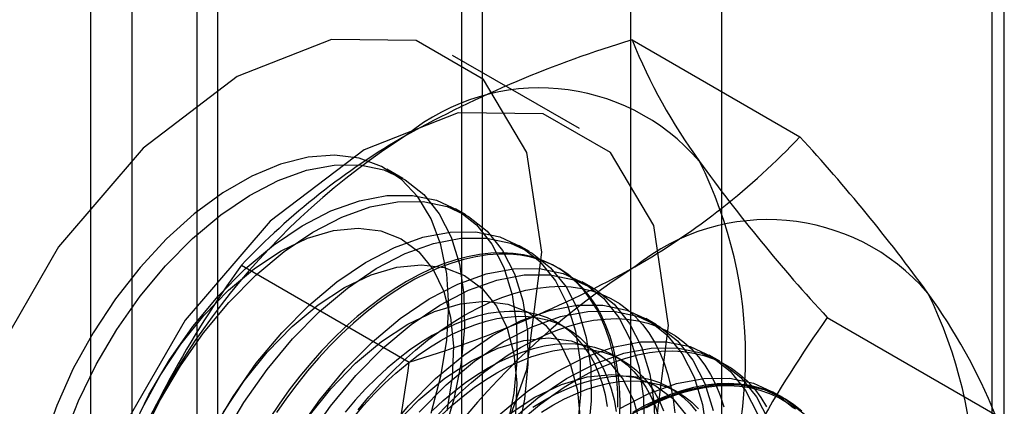
# Model space of a CAD drawing. Units: millimetres. Extents: x 63 to 4308, y 73 to 3064.
# Drawn here: x 3038 to 3046, y 2632 to 2635 of the extents above; entities that cross this region are included whole.
import ezdxf

# ---------------------------------------------------------------- set-up
doc = ezdxf.new("R2010")
doc.units = ezdxf.units.MM
doc.header["$LTSCALE"] = 2

msp = doc.modelspace()

# ---------------------------------------------------------------- linework, layer by layer
at = {"color": 7, "linetype": 'Continuous', "lineweight": 25}
for p, q in [((3045.6847, 2669.2659), (3045.6847, 2392.2953)), ((3045.7898, 2392.2333), (3045.7898, 2653.5263)), ((3038.1531, 2387.8247), (3038.1531, 2649.1177)), ((3039.2137, 2387.2124), (3039.2137, 2648.5054)), ((3039.038, 2648.2605), (3039.038, 2386.9674)), ((3039.2137, 2386.7225), (3039.2137, 2648.0156)), ((3038.1531, 2386.1102), (3038.1531, 2647.4033)), ((3038.4945, 2646.2481), (3038.4945, 2600.5219)), ((3042.6665, 2598.1135), (3042.6665, 2643.8397)), ((3041.2522, 2643.0233), (3041.2522, 2597.297)), ((3041.428, 2597.0521), (3041.428, 2642.7784)), ((3043.428, 2597.0521), (3043.428, 2642.7784)), ((3041.2522, 2642.5335), (3041.2522, 2596.8072)), ((3042.6665, 2595.9908), (3042.6665, 2641.7171)), ((3042.6771, 2634.9032), (3044.0811, 2634.0928)), ((3042.2378, 2634.1621), (3041.1772, 2634.7744)), ((3040.7604, 2633.7448), (3040.6272, 2633.8217)), ((3041.2908, 2633.4387), (3041.2011, 2633.4904)), ((3041.8211, 2633.1325), (3041.7314, 2633.1843)), ((3039.4112, 2633.0178), (3040.8151, 2632.2074)), ((3042.0594, 2632.995), (3042.0414, 2633.0053)), ((3042.3514, 2632.8264), (3042.2617, 2632.8781)), ((3042.8817, 2632.5202), (3042.7921, 2632.572)), ((3044.3101, 2632.5798), (3045.7141, 2631.7693)), ((3042.1297, 2632.4925), (3042.0574, 2632.5342)), ((3042.598, 2632.2222), (3042.5258, 2632.2639)), ((3043.4121, 2632.2141), (3043.3224, 2632.2658)), ((3043.0663, 2631.9518), (3042.9941, 2631.9935)), ((3043.9424, 2631.9079), (3043.8527, 2631.9597))]:
    msp.add_line(p, q, dxfattribs=at)
at = {"color": 7, "linetype": 'Continuous', "lineweight": 25, "flags": 128}
for points in [[(3041.9229, 2633.1262), (3041.7983, 2633.9626), (3041.4367, 2634.5733), (3040.8736, 2634.8985), (3040.1639, 2634.9064), (3039.3773, 2634.5962), (3038.5907, 2633.9982), (3037.881, 2633.171), (3037.3179, 2632.1956), (3036.9563, 2631.1674), (3036.8317, 2630.1871), (3036.9563, 2629.3506), (3037.3179, 2628.7399), (3037.881, 2628.4147), (3038.5907, 2628.4068), (3039.3773, 2628.7171), (3040.1639, 2629.3151), (3040.8736, 2630.1422), (3041.4367, 2631.1177), (3041.7983, 2632.1459), (3041.9229, 2633.1262)], [(3042.9835, 2632.5138), (3042.859, 2633.3503), (3042.4974, 2633.961), (3041.9342, 2634.2862), (3041.2246, 2634.2941), (3040.438, 2633.9839), (3039.6513, 2633.3859), (3038.9417, 2632.5587), (3038.3785, 2631.5833), (3038.017, 2630.5551), (3037.8924, 2629.5748), (3038.017, 2628.7383), (3038.3785, 2628.1276), (3038.9417, 2627.8024), (3039.6513, 2627.7945), (3040.438, 2628.1048), (3041.2246, 2628.7027), (3041.9342, 2629.5299), (3042.4974, 2630.5054), (3042.859, 2631.5336), (3042.9835, 2632.5138)], [(3040.9987, 2631.7794), (3041.0795, 2632.0885), (3041.1286, 2632.3897), (3041.1451, 2632.6771), (3041.1286, 2632.9456), (3041.0795, 2633.19), (3040.9987, 2633.4059), (3040.8877, 2633.5892), (3040.7486, 2633.7365), (3040.5839, 2633.8451), (3040.3967, 2633.9128), (3040.1906, 2633.9386), (3039.9693, 2633.9219), (3039.737, 2633.8629), (3039.4979, 2633.7629), (3039.2567, 2633.6236), (3039.0176, 2633.4476), (3038.7853, 2633.2384), (3038.564, 2632.9996), (3038.3579, 2632.7358), (3038.1707, 2632.452), (3038.006, 2632.1533), (3037.8669, 2631.8453), (3037.7559, 2631.5339)], [(3037.9266, 2631.5717), (3038.0482, 2631.8826), (3038.1971, 2632.1878), (3038.3704, 2632.4816), (3038.565, 2632.7587), (3038.7772, 2633.0138), (3039.0031, 2633.2422), (3039.2384, 2633.4396), (3039.4788, 2633.6024), (3039.7197, 2633.7275), (3039.9568, 2633.8126), (3040.1856, 2633.8561), (3040.4017, 2633.8571), (3040.6013, 2633.8158), (3040.7806, 2633.7328), (3040.9362, 2633.6097), (3041.0652, 2633.4488), (3041.1653, 2633.2531), (3041.2346, 2633.0262), (3041.2717, 2632.7723), (3041.2761, 2632.4963), (3041.2475, 2632.2031), (3041.1866, 2631.8984), (3041.0945, 2631.5877)], [(3038.4889, 2631.6282), (3038.6378, 2631.9334), (3038.8111, 2632.2273), (3039.0057, 2632.5043), (3039.2179, 2632.7594), (3039.4437, 2632.9878), (3039.679, 2633.1852), (3039.9194, 2633.348), (3040.1604, 2633.4731), (3040.3975, 2633.5582), (3040.6262, 2633.6017), (3040.8424, 2633.6028), (3041.042, 2633.5614), (3041.2212, 2633.4784), (3041.3768, 2633.3553), (3041.5059, 2633.1944), (3041.606, 2632.9987), (3041.6752, 2632.7718), (3041.7124, 2632.5179), (3041.7167, 2632.2419), (3041.6882, 2631.9487), (3041.6273, 2631.644)], [(3038.5786, 2631.5764), (3038.7274, 2631.8816), (3038.9008, 2632.1755), (3039.0954, 2632.4525), (3039.3075, 2632.7077), (3039.5334, 2632.936), (3039.7687, 2633.1335), (3040.0091, 2633.2962), (3040.2501, 2633.4213), (3040.4871, 2633.5064), (3040.7159, 2633.5499), (3040.9321, 2633.551), (3041.1316, 2633.5097), (3041.3109, 2633.4267), (3041.4665, 2633.3036), (3041.5956, 2633.1426), (3041.6956, 2632.9469), (3041.7649, 2632.72), (3041.8021, 2632.4662), (3041.8064, 2632.1901), (3041.7778, 2631.897), (3041.7169, 2631.5922)], [(3038.5829, 2631.8186), (3038.7324, 2632.0952), (3038.9052, 2632.3567), (3039.0974, 2632.597), (3039.3045, 2632.8105), (3039.5215, 2632.9921), (3039.7435, 2633.1377), (3039.9651, 2633.2438), (3040.1813, 2633.3079), (3040.3869, 2633.3285), (3040.5771, 2633.3051), (3040.7475, 2633.2383), (3040.8941, 2633.1297), (3041.0134, 2632.9817), (3041.1026, 2632.7979), (3041.1597, 2632.5826), (3041.1833, 2632.3407), (3041.1729, 2632.0781), (3041.1286, 2631.8008)], [(3039.1681, 2631.6272), (3039.3414, 2631.9211), (3039.536, 2632.1982), (3039.7482, 2632.4533), (3039.9741, 2632.6817), (3040.2094, 2632.8791), (3040.4497, 2633.0418), (3040.6907, 2633.1669), (3040.9278, 2633.252), (3041.1565, 2633.2955), (3041.3727, 2633.2966), (3041.5723, 2633.2553), (3041.7516, 2633.1723), (3041.9072, 2633.0492), (3042.0362, 2632.8883), (3042.1363, 2632.6925), (3042.2056, 2632.4656), (3042.2427, 2632.2118), (3042.247, 2631.9357), (3042.2185, 2631.6426)], [(3039.2578, 2631.5755), (3039.4311, 2631.8693), (3039.6257, 2632.1464), (3039.8379, 2632.4015), (3040.0637, 2632.6299), (3040.299, 2632.8273), (3040.5394, 2632.9901), (3040.7804, 2633.1152), (3041.0175, 2633.2003), (3041.2462, 2633.2438), (3041.4624, 2633.2448), (3041.662, 2633.2035), (3041.8412, 2633.1205), (3041.9968, 2632.9974), (3042.1259, 2632.8365), (3042.226, 2632.6408), (3042.2952, 2632.4139), (3042.3324, 2632.16), (3042.3367, 2631.8839), (3042.3082, 2631.5908)], [(3042.5591, 2631.8306), (3042.5576, 2631.9496), (3042.55, 2632.0647), (3042.5363, 2632.1757), (3042.5166, 2632.282), (3042.491, 2632.3833), (3042.4595, 2632.4793), (3042.4222, 2632.5697), (3042.3794, 2632.6541), (3042.331, 2632.7323), (3042.2774, 2632.8039), (3042.2186, 2632.8688), (3042.1549, 2632.9266), (3042.0865, 2632.9773), (3042.0137, 2633.0206), (3041.9366, 2633.0564), (3041.8556, 2633.0846), (3041.7709, 2633.105), (3041.6829, 2633.1176), (3041.5918, 2633.1224), (3041.4979, 2633.1193), (3041.4015, 2633.1083), (3041.3031, 2633.0895), (3041.2029, 2633.063), (3041.1013, 2633.0288), (3040.9987, 2632.9871), (3040.8953, 2632.9379), (3040.7915, 2632.8816)], [(3042.5755, 2631.7595), (3042.5771, 2631.8802), (3042.5725, 2631.9973), (3042.5618, 2632.1104), (3042.5452, 2632.219), (3042.5225, 2632.3229), (3042.4939, 2632.4216), (3042.4595, 2632.5149), (3042.4195, 2632.6023), (3042.3738, 2632.6836), (3042.3228, 2632.7586), (3042.2666, 2632.8268), (3042.2053, 2632.8882), (3042.1393, 2632.9425), (3042.0686, 2632.9895), (3041.9936, 2633.0291), (3041.9146, 2633.0611), (3041.8317, 2633.0854), (3041.7453, 2633.1019), (3041.6556, 2633.1106), (3041.5631, 2633.1115), (3041.468, 2633.1044), (3041.3705, 2633.0895), (3041.2712, 2633.0669), (3041.1702, 2633.0365), (3041.0681, 2632.9985), (3040.965, 2632.9531), (3040.8614, 2632.9003), (3040.7576, 2632.8404), (3040.654, 2632.7735), (3040.5509, 2632.7), (3040.4487, 2632.62), (3040.3478, 2632.5338), (3040.2484, 2632.4418), (3040.151, 2632.3442), (3040.0559, 2632.2413), (3039.9633, 2632.1337), (3039.8737, 2632.0215), (3039.7873, 2631.9052), (3039.7044, 2631.7852)], [(3039.2627, 2631.789), (3039.4355, 2632.0505), (3039.6277, 2632.2908), (3039.8348, 2632.5043), (3040.0518, 2632.686), (3040.2738, 2632.8316), (3040.4955, 2632.9376), (3040.7116, 2633.0017), (3040.9172, 2633.0223), (3041.1075, 2632.999), (3041.2779, 2632.9322), (3041.4244, 2632.8235), (3041.5437, 2632.6755), (3041.633, 2632.4917), (3041.6901, 2632.2764), (3041.7137, 2632.0346), (3041.7032, 2631.7719)], [(3039.8718, 2631.6149), (3040.0663, 2631.892), (3040.2785, 2632.1471), (3040.5044, 2632.3755), (3040.7397, 2632.5729), (3040.9801, 2632.7357), (3041.221, 2632.8608), (3041.4581, 2632.9459), (3041.6869, 2632.9894), (3041.9031, 2632.9905), (3042.1026, 2632.9491), (3042.2819, 2632.8661), (3042.4375, 2632.743), (3042.5665, 2632.5821), (3042.6666, 2632.3864), (3042.7359, 2632.1595), (3042.773, 2631.9056), (3042.7774, 2631.6296)], [(3040.7915, 2632.8816), (3040.6878, 2632.8182), (3040.5844, 2632.7479), (3040.4817, 2632.6711), (3040.3801, 2632.588), (3040.2799, 2632.4989), (3040.1815, 2632.404), (3040.0852, 2632.3038), (3039.9913, 2632.1985), (3039.9002, 2632.0885), (3039.8121, 2631.9742), (3039.7274, 2631.856), (3039.6464, 2631.7343)], [(3039.9614, 2631.5632), (3040.156, 2631.8402), (3040.3682, 2632.0953), (3040.5941, 2632.3237), (3040.8294, 2632.5212), (3041.0697, 2632.6839), (3041.3107, 2632.809), (3041.5478, 2632.8941), (3041.7765, 2632.9376), (3041.9927, 2632.9387), (3042.1923, 2632.8973), (3042.3716, 2632.8144), (3042.5272, 2632.6913), (3042.6562, 2632.5303), (3042.7563, 2632.3346), (3042.8256, 2632.1077), (3042.8627, 2631.8539), (3042.867, 2631.5778)], [(3041.2778, 2632.6008), (3041.3815, 2632.6572), (3041.4849, 2632.7064), (3041.5876, 2632.7481), (3041.6892, 2632.7823), (3041.7894, 2632.8088), (3041.8878, 2632.8276), (3041.9841, 2632.8386), (3042.078, 2632.8417), (3042.1692, 2632.8369), (3042.2572, 2632.8243), (3042.3419, 2632.8039), (3042.4229, 2632.7757), (3042.5, 2632.7399), (3042.5728, 2632.6966), (3042.6412, 2632.6459), (3042.7049, 2632.5881), (3042.7637, 2632.5232), (3042.8173, 2632.4516), (3042.8656, 2632.3734), (3042.9085, 2632.289), (3042.9457, 2632.1986), (3042.9772, 2632.1026), (3043.0029, 2632.0012), (3043.0226, 2631.8949), (3043.0362, 2631.784)], [(3039.9659, 2631.7444), (3040.1581, 2631.9847), (3040.3651, 2632.1982), (3040.5822, 2632.3798), (3040.8041, 2632.5254), (3041.0258, 2632.6315), (3041.242, 2632.6956), (3041.4476, 2632.7162), (3041.6378, 2632.6928), (3041.8082, 2632.626), (3041.9548, 2632.5174), (3042.0741, 2632.3694), (3042.1633, 2632.1856), (3042.2204, 2631.9703), (3042.244, 2631.7284)], [(3040.5967, 2631.5859), (3040.8089, 2631.841), (3041.0347, 2632.0693), (3041.27, 2632.2668), (3041.5104, 2632.4295), (3041.7514, 2632.5546), (3041.9884, 2632.6397), (3042.2172, 2632.6832), (3042.4334, 2632.6843), (3042.633, 2632.643), (3042.8122, 2632.56), (3042.9678, 2632.4369), (3043.0969, 2632.276), (3043.197, 2632.0802), (3043.2662, 2631.8533), (3043.3034, 2631.5995)], [(3040.8985, 2631.7892), (3041.1244, 2632.0176), (3041.3597, 2632.215), (3041.6001, 2632.3778), (3041.841, 2632.5029), (3042.0781, 2632.588), (3042.3069, 2632.6314), (3042.5231, 2632.6325), (3042.7226, 2632.5912), (3042.9019, 2632.5082), (3043.0575, 2632.3851), (3043.1866, 2632.2242), (3043.2866, 2632.0285), (3043.3559, 2631.8016)], [(3042.4734, 2631.8354), (3042.4552, 2631.9328), (3042.4311, 2632.0252), (3042.4011, 2632.1122), (3042.3654, 2632.1935), (3042.3241, 2632.2687), (3042.2774, 2632.3375), (3042.2254, 2632.3996), (3042.1685, 2632.4548), (3042.1068, 2632.5029), (3042.0406, 2632.5436), (3041.9701, 2632.5769), (3041.8957, 2632.6024), (3041.8176, 2632.6203), (3041.7362, 2632.6302), (3041.6518, 2632.6324), (3041.5648, 2632.6266), (3041.4754, 2632.613), (3041.3842, 2632.5916), (3041.2914, 2632.5625), (3041.1974, 2632.5258), (3041.1027, 2632.4816), (3041.0075, 2632.4302)], [(3040.3864, 2631.8078), (3040.4776, 2631.9177), (3040.5714, 2632.023), (3040.6678, 2632.1233), (3040.7662, 2632.2181), (3040.8664, 2632.3073), (3040.968, 2632.3904), (3041.0707, 2632.4672), (3041.1741, 2632.5374), (3041.2778, 2632.6008)], [(3041.0797, 2632.3886), (3041.1749, 2632.44), (3041.2696, 2632.4841), (3041.3636, 2632.5208), (3041.4564, 2632.5499), (3041.5477, 2632.5713), (3041.637, 2632.5849), (3041.724, 2632.5907), (3041.8084, 2632.5886), (3041.8898, 2632.5786), (3041.9679, 2632.5607), (3042.0423, 2632.5352), (3042.1128, 2632.502), (3042.179, 2632.4612), (3042.2407, 2632.4131), (3042.2976, 2632.3579), (3042.3496, 2632.2958), (3042.3963, 2632.227), (3042.4376, 2632.1518), (3042.4733, 2632.0705), (3042.5033, 2631.9835), (3042.5274, 2631.8911), (3042.5456, 2631.7937)], [(3041.7461, 2632.3305), (3041.8499, 2632.3869), (3041.9532, 2632.436), (3042.0559, 2632.4777), (3042.1575, 2632.5119), (3042.2577, 2632.5385), (3042.3561, 2632.5573), (3042.4525, 2632.5682), (3042.5463, 2632.5713), (3042.6375, 2632.5666), (3042.7255, 2632.5539), (3042.8102, 2632.5335), (3042.8912, 2632.5054), (3042.9683, 2632.4696), (3043.0411, 2632.4263), (3043.1095, 2632.3756), (3043.1732, 2632.3177), (3043.232, 2632.2528), (3043.2856, 2632.1812), (3043.334, 2632.103), (3043.3768, 2632.0186), (3043.4141, 2631.9283), (3043.4456, 2631.8322)], [(3041.0075, 2632.4302), (3040.9124, 2632.3718), (3040.8176, 2632.3065), (3040.7237, 2632.2348), (3040.6309, 2632.1567), (3040.5396, 2632.0728), (3040.4503, 2631.9832), (3040.3632, 2631.8885), (3040.2788, 2631.7889)], [(3040.3511, 2631.7472), (3040.4355, 2631.8468), (3040.5225, 2631.9415), (3040.6118, 2632.0311), (3040.7031, 2632.115), (3040.7959, 2632.1931), (3040.8899, 2632.2649), (3040.9846, 2632.3301), (3041.0797, 2632.3886)], [(3040.6884, 2631.6785), (3040.8955, 2631.892), (3041.1125, 2632.0737), (3041.3345, 2632.2193), (3041.5561, 2632.3253), (3041.7723, 2632.3894), (3041.9779, 2632.41), (3042.1681, 2632.3867), (3042.3385, 2632.3199), (3042.4851, 2632.2112), (3042.6044, 2632.0632), (3042.6936, 2631.8794), (3042.7507, 2631.6641)], [(3041.565, 2631.7632), (3041.8004, 2631.9606), (3042.0407, 2632.1234), (3042.2817, 2632.2485), (3042.5188, 2632.3336), (3042.7475, 2632.3771), (3042.9637, 2632.3781), (3043.1633, 2632.3368), (3043.3426, 2632.2538), (3043.4982, 2632.1307), (3043.6272, 2631.9698), (3043.7273, 2631.7741)], [(3041.0398, 2631.7527), (3041.1361, 2631.8529), (3041.2345, 2631.9478), (3041.3347, 2632.0369), (3041.4363, 2632.12), (3041.539, 2632.1968), (3041.6424, 2632.2671), (3041.7461, 2632.3305)], [(3041.4758, 2632.1599), (3041.571, 2632.2113), (3041.6657, 2632.2554), (3041.7597, 2632.2921), (3041.8525, 2632.3213), (3041.9438, 2632.3427), (3042.0331, 2632.3563), (3042.1201, 2632.362), (3042.2045, 2632.3599), (3042.2859, 2632.3499), (3042.364, 2632.3321), (3042.4384, 2632.3065), (3042.5089, 2632.2733), (3042.5751, 2632.2326), (3042.6368, 2632.1845), (3042.6937, 2632.1293), (3042.7457, 2632.0671), (3042.7924, 2631.9983), (3042.8337, 2631.9231), (3042.8694, 2631.8418), (3042.8994, 2631.7548)], [(3041.5481, 2632.1182), (3041.6432, 2632.1696), (3041.738, 2632.2137), (3041.8319, 2632.2504), (3041.9247, 2632.2796), (3042.016, 2632.301), (3042.1053, 2632.3146), (3042.1923, 2632.3203), (3042.2767, 2632.3182), (3042.3581, 2632.3082), (3042.4362, 2632.2904), (3042.5106, 2632.2648), (3042.5811, 2632.2316), (3042.6473, 2632.1909), (3042.709, 2632.1428), (3042.766, 2632.0876), (3042.8179, 2632.0254), (3042.8646, 2631.9566), (3042.9059, 2631.8814), (3042.9416, 2631.8002)], [(3041.6547, 2631.7114), (3041.89, 2631.9088), (3042.1304, 2632.0716), (3042.3714, 2632.1967), (3042.6084, 2632.2818), (3042.8372, 2632.3253), (3043.0534, 2632.3264), (3043.253, 2632.285), (3043.4322, 2632.2021), (3043.5878, 2632.079), (3043.7169, 2631.918), (3043.817, 2631.7223)], [(3042.2144, 2632.0601), (3042.3182, 2632.1165), (3042.4216, 2632.1656), (3042.5242, 2632.2074), (3042.6258, 2632.2416), (3042.726, 2632.2681), (3042.8245, 2632.2869), (3042.9208, 2632.2979), (3043.0147, 2632.301), (3043.1058, 2632.2962), (3043.1938, 2632.2836), (3043.2785, 2632.2632), (3043.3595, 2632.235), (3043.4366, 2632.1992), (3043.5095, 2632.1559), (3043.5778, 2632.1052), (3043.6415, 2632.0473), (3043.7003, 2631.9825), (3043.7539, 2631.9108), (3043.8023, 2631.8327)], [(3041.0079, 2631.8024), (3041.0992, 2631.8864), (3041.192, 2631.9644), (3041.286, 2632.0362), (3041.3807, 2632.1014), (3041.4758, 2632.1599)], [(3041.0802, 2631.7607), (3041.1714, 2631.8447), (3041.2642, 2631.9227), (3041.3582, 2631.9945), (3041.4529, 2632.0598), (3041.5481, 2632.1182)], [(3041.6428, 2631.7675), (3041.8648, 2631.9131), (3042.0864, 2632.0192), (3042.3026, 2632.0833), (3042.5082, 2632.1039), (3042.6985, 2632.0805), (3042.8689, 2632.0137), (3043.0154, 2631.9051), (3043.1347, 2631.7571)], [(3041.803, 2631.7666), (3041.9046, 2631.8497), (3042.0073, 2631.9265), (3042.1107, 2631.9967), (3042.2144, 2632.0601)], [(3041.9442, 2631.8895), (3042.0393, 2631.9409), (3042.134, 2631.9851), (3042.228, 2632.0218), (3042.3208, 2632.0509), (3042.4121, 2632.0723), (3042.5014, 2632.0859), (3042.5884, 2632.0917), (3042.6728, 2632.0895), (3042.7542, 2632.0796), (3042.8323, 2632.0617), (3042.9067, 2632.0362), (3042.9772, 2632.0029), (3043.0434, 2631.9622), (3043.1051, 2631.9141), (3043.1621, 2631.8589), (3043.214, 2631.7968)], [(3042.0164, 2631.8478), (3042.1115, 2631.8992), (3042.2063, 2631.9434), (3042.3002, 2631.9801), (3042.393, 2632.0092), (3042.4843, 2632.0306), (3042.5736, 2632.0442), (3042.6607, 2632.05), (3042.7451, 2632.0478), (3042.8265, 2632.0379), (3042.9045, 2632.02), (3042.979, 2631.9945), (3043.0494, 2631.9612), (3043.1156, 2631.9205), (3043.1773, 2631.8724), (3043.2343, 2631.8172)], [(3042.5711, 2631.8172), (3042.812, 2631.9423), (3043.0491, 2632.0274), (3043.2779, 2632.0709), (3043.494, 2632.072), (3043.6936, 2632.0307), (3043.8729, 2631.9477), (3044.0285, 2631.8246)], [(3042.6607, 2631.7655), (3042.9017, 2631.8906), (3043.1388, 2631.9756), (3043.3675, 2632.0191), (3043.5837, 2632.0202), (3043.7833, 2631.9789), (3043.9626, 2631.8959), (3044.1182, 2631.7728)], [(3042.6827, 2631.7898), (3042.7865, 2631.8462), (3042.8899, 2631.8953), (3042.9926, 2631.937), (3043.0942, 2631.9712), (3043.1943, 2631.9978), (3043.2928, 2632.0165), (3043.3891, 2632.0275), (3043.483, 2632.0306), (3043.5741, 2632.0258), (3043.6622, 2632.0132), (3043.7468, 2631.9928), (3043.8279, 2631.9647), (3043.9049, 2631.9289), (3043.9778, 2631.8855), (3044.0462, 2631.8349)], [(3044.0966, 2631.7964), (3044.0305, 2631.8507), (3043.9598, 2631.8978), (3043.8849, 2631.9373), (3043.8058, 2631.9693), (3043.7229, 2631.9936), (3043.6365, 2632.0102), (3043.5469, 2632.0188), (3043.4543, 2632.0197), (3043.3592, 2632.0126), (3043.2618, 2631.9978), (3043.1624, 2631.9751), (3043.0615, 2631.9447), (3042.9593, 2631.9067), (3042.8562, 2631.8613), (3042.7526, 2631.8085)], [(3044.0452, 2631.8145), (3043.9774, 2631.8649), (3043.905, 2631.9079), (3043.8285, 2631.9434), (3043.7481, 2631.9713), (3043.664, 2631.9916), (3043.5766, 2632.0041), (3043.4862, 2632.0089), (3043.393, 2632.0058), (3043.2973, 2631.9949), (3043.1996, 2631.9763), (3043.1002, 2631.9499), (3042.9993, 2631.916), (3042.8974, 2631.8745), (3042.7947, 2631.8257)], [(3041.849, 2631.8311), (3041.9442, 2631.8895)], [(3041.9212, 2631.7894), (3042.0164, 2631.8478)]]:
    msp.add_lwpolyline(points, dxfattribs=at)
at = {"color": 7, "linetype": 'Continuous', "lineweight": 25}
for centre, radius, start, end in [((3045.4223, 2625.7779), 9.5293, 106.74306, 119.07516), ((3047.0781, 2636.6816), 4.7466, 202.00244, 216.06261), ((3041.9038, 2632.7391), 1.7626, 40.65264, 129.12832), ((3044.096, 2628.9419), 6.1311, 122.61303, 159.79783), ((3043.8532, 2628.8044), 6.1225, 120.00479, 136.51311), ((3039.649, 2638.2935), 6.1065, 299.98299, 316.5349), ((3033.2786, 2624.1693), 14.6686, 35.97044, 42.57137), ((3039.9746, 2632.2543), 3.6519, 333.43642, 26.56358), ((3054.6648, 2642.137), 14.0911, 215.83502, 222.70679), ((3043.813, 2631.6369), 1.7626, 40.65264, 129.12832), ((3046.7222, 2627.7559), 9.0078, 144.25671, 158.48651), ((3046.0051, 2627.8398), 6.1311, 122.61303, 159.79783), ((3037.9856, 2641.5321), 9.7446, 286.87984, 298.93839), ((3041.8838, 2631.1521), 3.6519, 333.43642, 26.56358), ((3041.2183, 2629.9384), 4.8543, 22.15906, 35.90599), ((3051.7187, 2627.2646), 9.118, 144.34319, 158.40003), ((3030.8438, 2633.5102), 10.056, 339.30895, 352.5561)]:
    msp.add_arc(centre, radius, start, end, dxfattribs=at)

doc.saveas('drawing.dxf')
